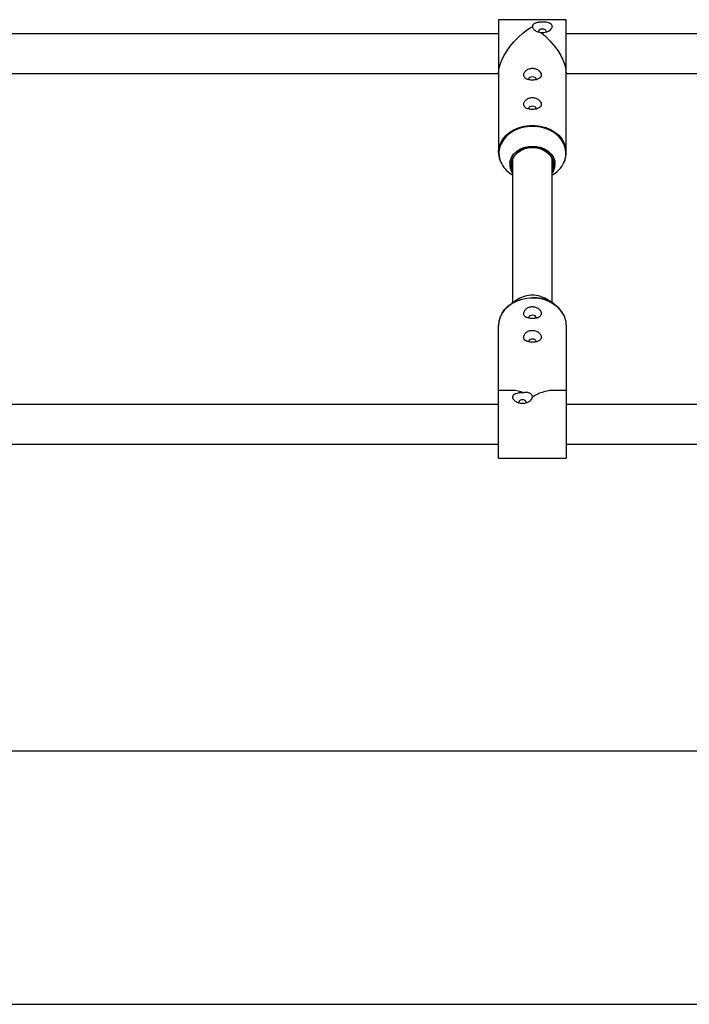
# Model space of a CAD drawing. Units: millimetres. Extents: x -3760 to 3760, y -4156 to 4156.
# Drawn here: x 38 to 308, y 1313 to 1709 of the extents above; entities that cross this region are included whole.
import ezdxf

# ---------------------------------------------------------------- set-up
doc = ezdxf.new("R2010")
doc.units = ezdxf.units.MM

msp = doc.modelspace()

# ---------------------------------------------------------------- linework, layer by layer
at = {"color": 7, "linetype": 'Continuous', "lineweight": 25}
for p, q in [((231.25, 1709.49), (231.25, 1655.99)), ((258.55, 1709.49), (231.25, 1709.49)), ((258.55, 1655.99), (258.55, 1709.49)), ((231.25, 1703.84), (22, 1703.84)), ((450.02, 1703.84), (258.55, 1703.84)), ((22, 1687.84), (231.25, 1687.84)), ((243.4, 1685.54), (243.45, 1685.31)), ((258.55, 1687.84), (426.57, 1687.84)), ((243.4, 1673.73), (243.45, 1673.51)), ((231.25, 1655.99), (231.25, 1656.2)), ((236.9, 1653.36), (236.9, 1595.46)), ((252.9, 1595.46), (252.9, 1653.36)), ((236.46, 1647.23), (236.9, 1646.94)), ((252.9, 1646.94), (253.34, 1647.23)), ((239.19, 1596.93), (236.46, 1595.18)), ((253.34, 1595.18), (250.61, 1596.93)), ((231.25, 1532.92), (231.25, 1586.41)), ((258.55, 1586.41), (258.55, 1532.92)), ((236.75, 1560.22), (231.25, 1560.22)), ((258.55, 1560.22), (253.05, 1560.22)), ((231.25, 1554.57), (22, 1554.57)), ((503.98, 1554.57), (258.55, 1554.57)), ((22, 1538.57), (231.25, 1538.57)), ((258.55, 1538.57), (480.82, 1538.57)), ((231.25, 1532.92), (258.55, 1532.92)), ((526.5, 1414.99), (17.5, 1414.99)), ((17.5, 1312.99), (526.5, 1312.99))]:
    msp.add_line(p, q, dxfattribs=at)
at = {"color": 7, "linetype": 'Continuous', "lineweight": 25, "flags": 128}
for points in [[(231.25, 1687.69), (231.39, 1689.33), (231.8, 1691.1), (232.48, 1692.97), (233.42, 1694.9), (234.58, 1696.85), (235.96, 1698.77), (237.52, 1700.64), (239.23, 1702.41), (241.05, 1704.05), (242.96, 1705.51), (244.9, 1706.79)], [(250.34, 1704.53), (250.4, 1704.78), (250.29, 1705.12), (249.96, 1705.41), (249.47, 1705.61), (248.9, 1705.68), (248.33, 1705.61), (247.84, 1705.41), (247.51, 1705.12), (247.4, 1704.78), (247.47, 1704.51)], [(248.41, 1704.32), (250.28, 1702.68), (252.05, 1700.9), (253.66, 1699), (255.09, 1697.04), (256.3, 1695.06), (257.27, 1693.09), (257.97, 1691.17), (258.41, 1689.36), (258.55, 1687.69)], [(246.35, 1685.31), (246.4, 1685.54), (246.29, 1685.88), (245.96, 1686.17), (245.47, 1686.37), (244.9, 1686.43), (244.33, 1686.37), (243.84, 1686.17), (243.51, 1685.88), (243.4, 1685.54), (243.4, 1685.54)], [(246.35, 1673.5), (246.4, 1673.73), (246.29, 1674.08), (245.96, 1674.37), (245.47, 1674.56), (244.9, 1674.63), (244.33, 1674.56), (243.84, 1674.37), (243.51, 1674.08), (243.4, 1673.73), (243.4, 1673.73)], [(252.9, 1648.75), (252.98, 1648.95), (253.35, 1650.34), (253.35, 1651.77), (252.98, 1653.16), (252.26, 1654.47), (251.22, 1655.62), (249.9, 1656.57), (248.36, 1657.29), (246.67, 1657.73), (244.9, 1657.88), (243.13, 1657.73), (241.44, 1657.29), (239.9, 1656.57), (238.58, 1655.62), (237.54, 1654.47), (236.82, 1653.16), (236.45, 1651.77), (236.45, 1650.34), (236.82, 1648.95), (236.9, 1648.75)], [(232.13, 1590.25), (232.69, 1591.36), (233.78, 1592.87), (235.15, 1594.22), (236.78, 1595.38), (238.62, 1596.31), (240.62, 1597), (242.73, 1597.41), (244.9, 1597.56)], [(246.35, 1589.32), (246.4, 1589.55), (246.29, 1589.89), (245.96, 1590.18), (245.47, 1590.38), (244.9, 1590.44), (244.33, 1590.38), (243.84, 1590.18), (243.51, 1589.89), (243.4, 1589.55), (243.44, 1589.33)], [(246.35, 1579.77), (246.4, 1580), (246.29, 1580.34), (245.96, 1580.63), (245.47, 1580.82), (244.9, 1580.89), (244.33, 1580.82), (243.84, 1580.63), (243.51, 1580.34), (243.4, 1580), (243.44, 1579.78)], [(242.32, 1555.23), (242.4, 1555.52), (242.29, 1555.86), (241.96, 1556.15), (241.47, 1556.34), (240.9, 1556.41), (240.33, 1556.34), (239.84, 1556.15), (239.51, 1555.86), (239.4, 1555.52), (239.48, 1555.22)]]:
    msp.add_lwpolyline(points, dxfattribs=at)
at = {"color": 8, "linetype": 'Continuous', "lineweight": 25, "flags": 128}
for points in [[(231.25, 1656.2), (231.26, 1656.43), (231.53, 1658.18), (232.14, 1659.88), (233.08, 1661.47), (234.33, 1662.92), (235.85, 1664.19), (237.6, 1665.25), (239.55, 1666.07), (241.63, 1666.63), (243.8, 1666.91), (246, 1666.91), (248.17, 1666.63), (250.25, 1666.07), (252.2, 1665.25), (253.95, 1664.19), (255.47, 1662.92), (256.72, 1661.47), (256.73, 1661.46)], [(257.95, 1652.88), (258.32, 1654.39), (258.4, 1656.13), (258.14, 1657.86), (257.54, 1659.54), (256.6, 1661.11), (255.37, 1662.55), (253.86, 1663.81), (252.12, 1664.86), (250.2, 1665.67), (248.13, 1666.22), (245.99, 1666.5), (243.81, 1666.5), (241.67, 1666.22), (239.6, 1665.67), (237.68, 1664.86), (235.94, 1663.81), (234.43, 1662.55), (233.2, 1661.11), (232.26, 1659.54), (231.66, 1657.86), (231.4, 1656.13), (231.48, 1654.39), (231.92, 1652.68), (232.13, 1652.15)], [(235.81, 1652.04), (235.93, 1652.64), (236.45, 1654.01), (237.3, 1655.28), (238.43, 1656.39), (239.82, 1657.3), (241.4, 1657.98), (243.12, 1658.4), (244.9, 1658.54), (246.68, 1658.4), (248.4, 1657.98), (249.98, 1657.3), (251.37, 1656.39), (252.5, 1655.28), (253.35, 1654.01), (253.87, 1652.64), (253.96, 1652.18)], [(252.9, 1648.29), (253.07, 1648.63), (253.51, 1650), (253.6, 1651.41), (253.33, 1652.81), (252.72, 1654.13), (251.79, 1655.33), (250.57, 1656.36), (249.13, 1657.17), (247.51, 1657.72), (245.78, 1658.01), (244.02, 1658.01), (242.29, 1657.72), (240.67, 1657.17), (239.23, 1656.36), (238.01, 1655.33), (237.08, 1654.13), (236.47, 1652.81), (236.2, 1651.41), (236.29, 1650), (236.73, 1648.63), (236.9, 1648.29)], [(244.9, 1597.36), (242.71, 1597.22), (240.58, 1596.8), (238.56, 1596.11), (236.7, 1595.17), (235.06, 1594), (233.67, 1592.63), (232.57, 1591.11), (231.79, 1589.46), (231.35, 1587.73), (231.25, 1586.41)]]:
    msp.add_lwpolyline(points, dxfattribs=at)
at = {"color": 7, "linetype": 'Continuous', "lineweight": 25}
for centre, radius, start, end in [((249.41, 1656.01), 9.12, 333.2317, 36.6734), ((242.34, 1656.77), 11.2, 204.3415, 238.3577), ((241.92, 1651.22), 6.16, 172.3669, 215.4202), ((247.89, 1651.22), 6.15, 324.569, 9.0066), ((247.75, 1656.49), 10.82, 301.0937, 340.5152), ((244.79, 1587.98), 10.56, 89.391, 122.0341), ((245.01, 1587.98), 10.56, 57.9659, 90.609), ((245.61, 1583.94), 13.64, 28.8139, 92.9899), ((249.17, 1586.32), 9.38, 0.5558, 36.0643), ((236.46, 1547.28), 12.94, 67.5973, 88.7158), ((254.01, 1543.66), 16.59, 93.3319, 123.3272)]:
    msp.add_arc(centre, radius, start, end, dxfattribs=at)
at = {"color": 8, "linetype": 'Continuous', "lineweight": 25}
msp.add_arc((245.33, 1582.8), 14.57, 38.3789, 91.6839, dxfattribs=at)
at = {"color": 7, "linetype": 'Continuous', "lineweight": 25}
for points, knots in [([(248.41, 1704.32), (248.6, 1704.31), (248.79, 1704.3), (249.17, 1704.3), (249.36, 1704.32), (249.93, 1704.38), (250.29, 1704.47), (250.81, 1704.64), (250.99, 1704.71), (251.31, 1704.86), (251.46, 1704.95), (251.9, 1705.22), (252.16, 1705.43), (252.47, 1705.76), (252.56, 1705.87), (252.71, 1706.11), (252.77, 1706.23), (252.86, 1706.46), (252.89, 1706.58), (252.91, 1706.81), (252.9, 1706.93), (252.84, 1707.14), (252.8, 1707.24), (252.68, 1707.44), (252.61, 1707.53), (252.34, 1707.79), (252.1, 1707.93), (251.55, 1708.17), (251.23, 1708.26), (250.56, 1708.4), (250.19, 1708.46), (249.63, 1708.5), (249.44, 1708.51), (249.06, 1708.52), (248.87, 1708.52), (248.3, 1708.51), (247.92, 1708.49), (247.38, 1708.42), (247.2, 1708.39), (246.85, 1708.32), (246.69, 1708.29), (246.37, 1708.2), (246.22, 1708.15), (245.94, 1708.04), (245.8, 1707.97), (245.56, 1707.84), (245.45, 1707.76), (245.26, 1707.6), (245.17, 1707.51), (245.04, 1707.32), (244.99, 1707.22), (244.92, 1707.01), (244.9, 1706.9), (244.9, 1706.79)], [0, 0, 0, 0, 0.03125, 0.03125, 0.0625, 0.0625, 0.125, 0.125, 0.15625, 0.15625, 0.1875, 0.1875, 0.25, 0.25, 0.28125, 0.28125, 0.3125, 0.3125, 0.34375, 0.34375, 0.375, 0.375, 0.40625, 0.40625, 0.4375, 0.4375, 0.5, 0.5, 0.5625, 0.5625, 0.625, 0.625, 0.65625, 0.65625, 0.6875, 0.6875, 0.75, 0.75, 0.78125, 0.78125, 0.8125, 0.8125, 0.84375, 0.84375, 0.875, 0.875, 0.90625, 0.90625, 0.9375, 0.9375, 0.96875, 0.96875, 1, 1, 1, 1]), ([(244.9, 1706.79), (244.9, 1706.64), (244.92, 1706.51), (245, 1706.23), (245.07, 1706.09), (245.23, 1705.83), (245.33, 1705.7), (245.58, 1705.45), (245.73, 1705.33), (246.05, 1705.11), (246.23, 1705), (246.62, 1704.81), (246.82, 1704.73), (247.26, 1704.57), (247.49, 1704.51), (247.95, 1704.4), (248.18, 1704.35), (248.41, 1704.32)], [0, 0, 0, 0, 0.125, 0.125, 0.25, 0.25, 0.375, 0.375, 0.5, 0.5, 0.625, 0.625, 0.75, 0.75, 0.875, 0.875, 1, 1, 1, 1]), ([(242.28, 1688.93), (242.12, 1688.8), (241.99, 1688.65), (241.76, 1688.35), (241.66, 1688.19), (241.51, 1687.88), (241.45, 1687.73), (241.38, 1687.42), (241.36, 1687.27), (241.37, 1686.97), (241.4, 1686.83), (241.49, 1686.56), (241.55, 1686.43), (241.72, 1686.19), (241.83, 1686.08), (242.07, 1685.87), (242.22, 1685.77), (242.54, 1685.6), (242.71, 1685.52), (243.1, 1685.39), (243.31, 1685.33), (243.75, 1685.24), (243.99, 1685.21), (244.35, 1685.17), (244.47, 1685.17), (244.72, 1685.16), (244.84, 1685.15), (245.21, 1685.16), (245.46, 1685.17), (245.94, 1685.23), (246.17, 1685.26), (246.61, 1685.36), (246.81, 1685.42), (247.19, 1685.57), (247.36, 1685.65), (247.67, 1685.83), (247.81, 1685.93), (248.04, 1686.15), (248.14, 1686.26), (248.29, 1686.51), (248.35, 1686.64), (248.42, 1686.92), (248.44, 1687.07), (248.43, 1687.51), (248.33, 1687.83), (248.08, 1688.29), (247.98, 1688.44), (247.73, 1688.74), (247.58, 1688.89), (247.27, 1689.16), (247.09, 1689.28), (246.7, 1689.51), (246.49, 1689.61), (246.16, 1689.73), (246.04, 1689.77), (245.81, 1689.83), (245.69, 1689.85), (245.33, 1689.92), (245.08, 1689.94), (244.71, 1689.93), (244.58, 1689.92), (244.34, 1689.89), (244.21, 1689.87), (243.86, 1689.8), (243.62, 1689.73), (243.19, 1689.55), (242.98, 1689.45), (242.6, 1689.21), (242.43, 1689.07), (242.28, 1688.93)], [0, 0, 0, 0, 0.03125, 0.03125, 0.0625, 0.0625, 0.09375, 0.09375, 0.125, 0.125, 0.15625, 0.15625, 0.1875, 0.1875, 0.21875, 0.21875, 0.25, 0.25, 0.28125, 0.28125, 0.3125, 0.3125, 0.34375, 0.34375, 0.359375, 0.359375, 0.375, 0.375, 0.40625, 0.40625, 0.4375, 0.4375, 0.46875, 0.46875, 0.5, 0.5, 0.53125, 0.53125, 0.5625, 0.5625, 0.59375, 0.59375, 0.625, 0.625, 0.6875, 0.6875, 0.71875, 0.71875, 0.75, 0.75, 0.78125, 0.78125, 0.8125, 0.8125, 0.828125, 0.828125, 0.84375, 0.84375, 0.875, 0.875, 0.890625, 0.890625, 0.90625, 0.90625, 0.9375, 0.9375, 0.96875, 0.96875, 1, 1, 1, 1]), ([(242.28, 1677.13), (242.12, 1676.99), (241.99, 1676.84), (241.76, 1676.54), (241.66, 1676.39), (241.51, 1676.08), (241.45, 1675.92), (241.38, 1675.62), (241.36, 1675.46), (241.37, 1675.17), (241.4, 1675.03), (241.49, 1674.76), (241.55, 1674.63), (241.72, 1674.39), (241.83, 1674.27), (242.07, 1674.07), (242.22, 1673.97), (242.54, 1673.8), (242.71, 1673.72), (243.1, 1673.59), (243.31, 1673.53), (243.75, 1673.44), (243.99, 1673.4), (244.35, 1673.37), (244.47, 1673.36), (244.72, 1673.35), (244.84, 1673.35), (245.21, 1673.35), (245.46, 1673.37), (245.94, 1673.42), (246.17, 1673.46), (246.61, 1673.56), (246.81, 1673.62), (247.19, 1673.76), (247.36, 1673.84), (247.67, 1674.03), (247.81, 1674.12), (248.04, 1674.34), (248.14, 1674.46), (248.29, 1674.71), (248.35, 1674.84), (248.42, 1675.12), (248.44, 1675.26), (248.43, 1675.71), (248.33, 1676.02), (248.08, 1676.49), (247.98, 1676.64), (247.73, 1676.94), (247.58, 1677.08), (247.27, 1677.35), (247.09, 1677.48), (246.7, 1677.7), (246.49, 1677.8), (246.16, 1677.92), (246.04, 1677.96), (245.81, 1678.02), (245.69, 1678.05), (245.33, 1678.11), (245.08, 1678.13), (244.71, 1678.12), (244.58, 1678.12), (244.34, 1678.09), (244.21, 1678.07), (243.86, 1678), (243.62, 1677.92), (243.19, 1677.75), (242.98, 1677.64), (242.6, 1677.4), (242.43, 1677.27), (242.28, 1677.13)], [0, 0, 0, 0, 0.03125, 0.03125, 0.0625, 0.0625, 0.09375, 0.09375, 0.125, 0.125, 0.15625, 0.15625, 0.1875, 0.1875, 0.21875, 0.21875, 0.25, 0.25, 0.28125, 0.28125, 0.3125, 0.3125, 0.34375, 0.34375, 0.359375, 0.359375, 0.375, 0.375, 0.40625, 0.40625, 0.4375, 0.4375, 0.46875, 0.46875, 0.5, 0.5, 0.53125, 0.53125, 0.5625, 0.5625, 0.59375, 0.59375, 0.625, 0.625, 0.6875, 0.6875, 0.71875, 0.71875, 0.75, 0.75, 0.78125, 0.78125, 0.8125, 0.8125, 0.828125, 0.828125, 0.84375, 0.84375, 0.875, 0.875, 0.890625, 0.890625, 0.90625, 0.90625, 0.9375, 0.9375, 0.96875, 0.96875, 1, 1, 1, 1]), ([(231.27, 1656.21), (231.28, 1655.72), (231.29, 1654.68), (231.58, 1653.35), (231.94, 1652.56), (232.06, 1652.29)], [0, 0, 0, 0, 0.3612647, 0.7861158, 1, 1, 1, 1]), ([(242.28, 1589.75), (242.43, 1589.66), (242.6, 1589.58), (242.98, 1589.44), (243.18, 1589.38), (243.61, 1589.28), (243.84, 1589.24), (244.2, 1589.2), (244.32, 1589.19), (244.57, 1589.17), (244.69, 1589.17), (245.06, 1589.16), (245.31, 1589.17), (245.79, 1589.22), (246.03, 1589.25), (246.48, 1589.34), (246.69, 1589.4), (247.08, 1589.53), (247.26, 1589.61), (247.58, 1589.78), (247.72, 1589.88), (247.97, 1590.09), (248.08, 1590.2), (248.25, 1590.44), (248.31, 1590.57), (248.4, 1590.84), (248.43, 1590.98), (248.44, 1591.28), (248.42, 1591.43), (248.35, 1591.74), (248.29, 1591.89), (248.14, 1592.2), (248.04, 1592.36), (247.81, 1592.66), (247.68, 1592.8), (247.38, 1593.08), (247.2, 1593.21), (246.83, 1593.45), (246.63, 1593.55), (246.2, 1593.73), (245.96, 1593.81), (245.49, 1593.91), (245.24, 1593.94), (244.87, 1593.94), (244.75, 1593.94), (244.5, 1593.92), (244.38, 1593.91), (244.01, 1593.85), (243.78, 1593.79), (243.33, 1593.63), (243.12, 1593.53), (242.73, 1593.3), (242.55, 1593.18), (242.22, 1592.91), (242.08, 1592.76), (241.83, 1592.46), (241.73, 1592.31), (241.55, 1592), (241.49, 1591.84), (241.4, 1591.53), (241.37, 1591.38), (241.36, 1591.08), (241.38, 1590.94), (241.45, 1590.66), (241.51, 1590.53), (241.74, 1590.15), (241.97, 1589.94), (242.28, 1589.75)], [0, 0, 0, 0, 0.03125, 0.03125, 0.0625, 0.0625, 0.09375, 0.09375, 0.109375, 0.109375, 0.125, 0.125, 0.15625, 0.15625, 0.1875, 0.1875, 0.21875, 0.21875, 0.25, 0.25, 0.28125, 0.28125, 0.3125, 0.3125, 0.34375, 0.34375, 0.375, 0.375, 0.40625, 0.40625, 0.4375, 0.4375, 0.46875, 0.46875, 0.5, 0.5, 0.53125, 0.53125, 0.5625, 0.5625, 0.59375, 0.59375, 0.625, 0.625, 0.640625, 0.640625, 0.65625, 0.65625, 0.6875, 0.6875, 0.71875, 0.71875, 0.75, 0.75, 0.78125, 0.78125, 0.8125, 0.8125, 0.84375, 0.84375, 0.875, 0.875, 0.90625, 0.90625, 0.9375, 0.9375, 1, 1, 1, 1]), ([(232.06, 1590.11), (231.94, 1589.84), (231.57, 1589.04), (231.29, 1587.72), (231.28, 1586.68), (231.27, 1586.21)], [0, 0, 0, 0, 0.214915, 0.644774, 1, 1, 1, 1]), ([(242.28, 1580.2), (242.43, 1580.11), (242.6, 1580.03), (242.98, 1579.89), (243.18, 1579.82), (243.61, 1579.73), (243.84, 1579.69), (244.2, 1579.65), (244.32, 1579.63), (244.57, 1579.62), (244.69, 1579.62), (245.06, 1579.61), (245.31, 1579.62), (245.79, 1579.66), (246.03, 1579.7), (246.48, 1579.79), (246.69, 1579.84), (247.08, 1579.98), (247.26, 1580.06), (247.58, 1580.23), (247.72, 1580.32), (247.97, 1580.53), (248.08, 1580.65), (248.25, 1580.89), (248.31, 1581.02), (248.4, 1581.29), (248.43, 1581.43), (248.44, 1581.72), (248.42, 1581.88), (248.35, 1582.18), (248.29, 1582.34), (248.14, 1582.65), (248.04, 1582.8), (247.81, 1583.11), (247.68, 1583.25), (247.38, 1583.53), (247.2, 1583.66), (246.83, 1583.9), (246.63, 1584), (246.2, 1584.18), (245.96, 1584.25), (245.49, 1584.35), (245.24, 1584.38), (244.87, 1584.39), (244.75, 1584.39), (244.5, 1584.37), (244.38, 1584.36), (244.01, 1584.3), (243.78, 1584.23), (243.33, 1584.07), (243.12, 1583.98), (242.73, 1583.75), (242.55, 1583.62), (242.22, 1583.35), (242.08, 1583.21), (241.83, 1582.91), (241.73, 1582.76), (241.55, 1582.45), (241.49, 1582.29), (241.4, 1581.98), (241.37, 1581.83), (241.36, 1581.53), (241.38, 1581.38), (241.45, 1581.11), (241.51, 1580.98), (241.74, 1580.6), (241.97, 1580.38), (242.28, 1580.2)], [0, 0, 0, 0, 0.03125, 0.03125, 0.0625, 0.0625, 0.09375, 0.09375, 0.109375, 0.109375, 0.125, 0.125, 0.15625, 0.15625, 0.1875, 0.1875, 0.21875, 0.21875, 0.25, 0.25, 0.28125, 0.28125, 0.3125, 0.3125, 0.34375, 0.34375, 0.375, 0.375, 0.40625, 0.40625, 0.4375, 0.4375, 0.46875, 0.46875, 0.5, 0.5, 0.53125, 0.53125, 0.5625, 0.5625, 0.59375, 0.59375, 0.625, 0.625, 0.640625, 0.640625, 0.65625, 0.65625, 0.6875, 0.6875, 0.71875, 0.71875, 0.75, 0.75, 0.78125, 0.78125, 0.8125, 0.8125, 0.84375, 0.84375, 0.875, 0.875, 0.90625, 0.90625, 0.9375, 0.9375, 1, 1, 1, 1]), ([(241.39, 1559.25), (241.01, 1559.27), (240.63, 1559.26), (240.06, 1559.23), (239.88, 1559.22), (239.51, 1559.17), (239.33, 1559.15), (238.81, 1559.06), (238.48, 1558.98), (238.04, 1558.82), (237.9, 1558.76), (237.65, 1558.63), (237.53, 1558.56), (237.33, 1558.4), (237.24, 1558.31), (237.09, 1558.13), (237.03, 1558.03), (236.94, 1557.83), (236.91, 1557.72), (236.89, 1557.49), (236.9, 1557.38), (236.96, 1557.14), (237, 1557.02), (237.12, 1556.78), (237.2, 1556.67), (237.38, 1556.44), (237.48, 1556.32), (237.72, 1556.11), (237.85, 1556), (238.13, 1555.81), (238.28, 1555.72), (238.59, 1555.55), (238.75, 1555.48), (239.25, 1555.28), (239.62, 1555.18), (240.18, 1555.08), (240.36, 1555.06), (240.74, 1555.04), (240.94, 1555.04), (241.51, 1555.06), (241.88, 1555.11), (242.61, 1555.3), (242.95, 1555.43), (243.43, 1555.67), (243.58, 1555.75), (243.87, 1555.94), (244, 1556.04), (244.36, 1556.35), (244.56, 1556.58), (244.76, 1556.94), (244.81, 1557.05), (244.88, 1557.29), (244.9, 1557.41), (244.9, 1557.52)], [0, 0, 0, 0, 0.0625, 0.0625, 0.09375, 0.09375, 0.125, 0.125, 0.1875, 0.1875, 0.21875, 0.21875, 0.25, 0.25, 0.28125, 0.28125, 0.3125, 0.3125, 0.34375, 0.34375, 0.375, 0.375, 0.40625, 0.40625, 0.4375, 0.4375, 0.46875, 0.46875, 0.5, 0.5, 0.53125, 0.53125, 0.5625, 0.5625, 0.625, 0.625, 0.65625, 0.65625, 0.6875, 0.6875, 0.75, 0.75, 0.8125, 0.8125, 0.84375, 0.84375, 0.875, 0.875, 0.9375, 0.9375, 0.96875, 0.96875, 1, 1, 1, 1]), ([(244.9, 1557.52), (244.9, 1557.66), (244.88, 1557.8), (244.8, 1558.08), (244.73, 1558.22), (244.57, 1558.48), (244.47, 1558.6), (244.22, 1558.83), (244.07, 1558.94), (243.75, 1559.12), (243.57, 1559.2), (243.18, 1559.32), (242.98, 1559.37), (242.54, 1559.41), (242.31, 1559.41), (241.85, 1559.36), (241.62, 1559.31), (241.39, 1559.25)], [0, 0, 0, 0, 0.125, 0.125, 0.25, 0.25, 0.375, 0.375, 0.5, 0.5, 0.625, 0.625, 0.75, 0.75, 0.875, 0.875, 1, 1, 1, 1])]:
    msp.add_open_spline(points, degree=3, knots=knots, dxfattribs=at)

doc.saveas('drawing.dxf')
